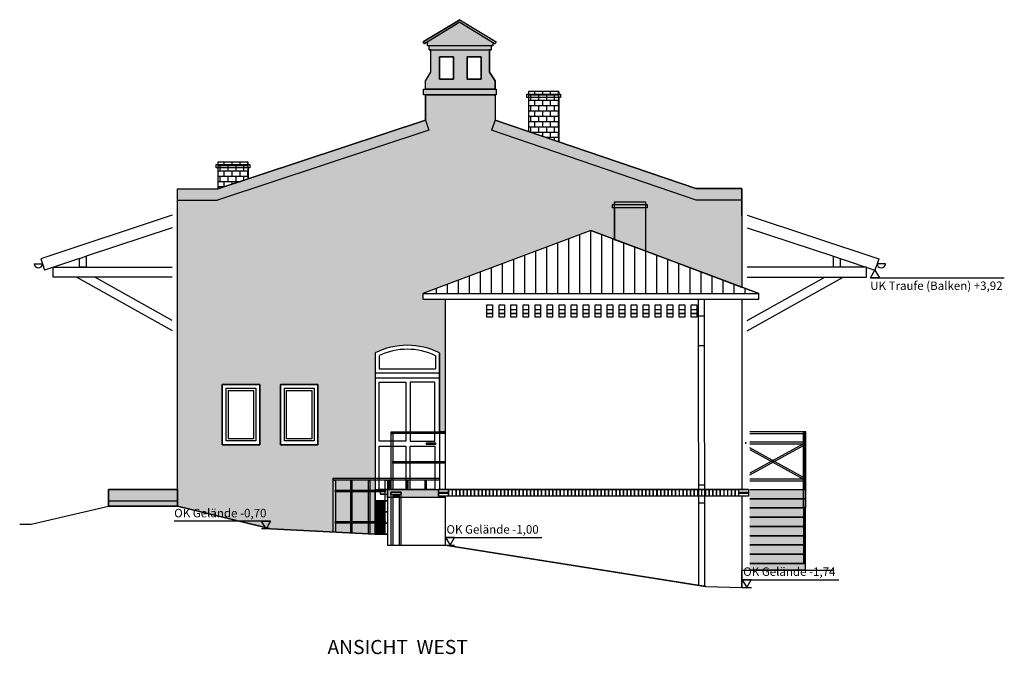
# Model space of a CAD drawing. Extents: x 221 to 1461, y 140 to 703.
# Drawn here: x 1136 to 1154, y 153 to 164 of the extents above; entities that cross this region are included whole.
import ezdxf

# ---------------------------------------------------------------- set-up
doc = ezdxf.new("R2010")
doc.units = 0
doc.linetypes.add('DASHED', pattern=[19.05, 12.7, -6.35])
for name, color, linetype, true_color in [('601_ANSICHTSLINIE', 7, 'Continuous', 0xffffff), ('951_HÖHEN_GELÄNDE', 7, 'Continuous', 0xffffff), ('952_BEMAßUNG_HÖHEN', 7, 'Continuous', 0xffffff), ('960_SCHNITTLINIEN', 5, 'DASHED', 0x0000ff), ('ENTWÄSSERUNG', 7, 'Continuous', 0xffffff)]:
    doc.layers.add(name, color=color, linetype=linetype, true_color=true_color)
doc.styles.add('textstyle113', font='txt')
doc.styles.add('textstyle280', font='txt')
doc.styles.add('textstyle281', font='txt')
doc.styles.add('textstyle282', font='txt')
doc.styles.add('textstyle283', font='txt')

# ---------------------------------------------------------------- blocks, each defined once
blk = doc.blocks.new('GRUPPE-488-1')
at = {"layer": '601_ANSICHTSLINIE', "color": 7, "linetype": 'Continuous', "true_color": 0xffffff, "flags": 128}
blk.add_lwpolyline([(122.889, -42.88), (123.493, -42.88), (123.493, -42.94), (122.889, -42.94)], close=True, dxfattribs=at)
blk = doc.blocks.new('GRUPPE-489-1')
at = {"layer": '601_ANSICHTSLINIE', "color": 7, "linetype": 'Continuous', "true_color": 0xffffff, "flags": 128}
blk.add_lwpolyline([(117.34, -44.14), (117.944, -44.14), (117.944, -44.2), (117.34, -44.2)], close=True, dxfattribs=at)
blk = doc.blocks.new('GRUPPE-490-1')
at = {"layer": '601_ANSICHTSLINIE', "color": 33, "linetype": 'Continuous', "true_color": 0xcc9966, "flags": 128}
for points in [[(122.178, -46.646), (122.278, -46.646), (122.278, -46.869), (122.178, -46.869)], [(122.178, -46.729), (122.278, -46.729), (122.278, -46.799), (122.178, -46.799)], [(122.178, -46.799), (122.278, -46.799), (122.278, -46.869), (122.178, -46.869)]]:
    blk.add_lwpolyline(points, close=True, dxfattribs=at)
blk = doc.blocks.new('GRUPPE-491-1')
at = {"layer": '601_ANSICHTSLINIE', "color": 33, "linetype": 'Continuous', "true_color": 0xcc9966, "flags": 128}
for points in [[(122.393, -46.646), (122.493, -46.646), (122.493, -46.869), (122.393, -46.869)], [(122.393, -46.729), (122.493, -46.729), (122.493, -46.799), (122.393, -46.799)], [(122.393, -46.799), (122.493, -46.799), (122.493, -46.869), (122.393, -46.869)]]:
    blk.add_lwpolyline(points, close=True, dxfattribs=at)
blk = doc.blocks.new('GRUPPE-492-1')
at = {"layer": '601_ANSICHTSLINIE', "color": 33, "linetype": 'Continuous', "true_color": 0xcc9966, "flags": 128}
for points in [[(122.607, -46.646), (122.707, -46.646), (122.707, -46.869), (122.607, -46.869)], [(122.607, -46.729), (122.707, -46.729), (122.707, -46.799), (122.607, -46.799)], [(122.607, -46.799), (122.707, -46.799), (122.707, -46.869), (122.607, -46.869)]]:
    blk.add_lwpolyline(points, close=True, dxfattribs=at)
blk = doc.blocks.new('GRUPPE-493-1')
at = {"layer": '601_ANSICHTSLINIE', "color": 33, "linetype": 'Continuous', "true_color": 0xcc9966, "flags": 128}
for points in [[(122.822, -46.646), (122.922, -46.646), (122.922, -46.869), (122.822, -46.869)], [(122.822, -46.729), (122.922, -46.729), (122.922, -46.799), (122.822, -46.799)], [(122.822, -46.799), (122.922, -46.799), (122.922, -46.869), (122.822, -46.869)]]:
    blk.add_lwpolyline(points, close=True, dxfattribs=at)
blk = doc.blocks.new('GRUPPE-494-1')
at = {"layer": '601_ANSICHTSLINIE', "color": 33, "linetype": 'Continuous', "true_color": 0xcc9966, "flags": 128}
for points in [[(123.037, -46.646), (123.137, -46.646), (123.137, -46.869), (123.037, -46.869)], [(123.037, -46.729), (123.137, -46.729), (123.137, -46.799), (123.037, -46.799)], [(123.037, -46.799), (123.137, -46.799), (123.137, -46.869), (123.037, -46.869)]]:
    blk.add_lwpolyline(points, close=True, dxfattribs=at)
blk = doc.blocks.new('GRUPPE-495-1')
at = {"layer": '601_ANSICHTSLINIE', "color": 33, "linetype": 'Continuous', "true_color": 0xcc9966, "flags": 128}
for points in [[(123.251, -46.646), (123.351, -46.646), (123.351, -46.869), (123.251, -46.869)], [(123.251, -46.729), (123.351, -46.729), (123.351, -46.799), (123.251, -46.799)], [(123.251, -46.799), (123.351, -46.799), (123.351, -46.869), (123.251, -46.869)]]:
    blk.add_lwpolyline(points, close=True, dxfattribs=at)
blk = doc.blocks.new('GRUPPE-496-1')
at = {"layer": '601_ANSICHTSLINIE', "color": 33, "linetype": 'Continuous', "true_color": 0xcc9966, "flags": 128}
for points in [[(123.466, -46.646), (123.566, -46.646), (123.566, -46.869), (123.466, -46.869)], [(123.466, -46.729), (123.566, -46.729), (123.566, -46.799), (123.466, -46.799)], [(123.466, -46.799), (123.566, -46.799), (123.566, -46.869), (123.466, -46.869)]]:
    blk.add_lwpolyline(points, close=True, dxfattribs=at)
blk = doc.blocks.new('GRUPPE-497-1')
at = {"layer": '601_ANSICHTSLINIE', "color": 33, "linetype": 'Continuous', "true_color": 0xcc9966, "flags": 128}
for points in [[(123.681, -46.646), (123.781, -46.646), (123.781, -46.869), (123.681, -46.869)], [(123.681, -46.729), (123.781, -46.729), (123.781, -46.799), (123.681, -46.799)], [(123.681, -46.799), (123.781, -46.799), (123.781, -46.869), (123.681, -46.869)]]:
    blk.add_lwpolyline(points, close=True, dxfattribs=at)
blk = doc.blocks.new('GRUPPE-498-1')
at = {"layer": '601_ANSICHTSLINIE', "color": 33, "linetype": 'Continuous', "true_color": 0xcc9966, "flags": 128}
for points in [[(123.895, -46.646), (123.995, -46.646), (123.995, -46.869), (123.895, -46.869)], [(123.895, -46.729), (123.995, -46.729), (123.995, -46.799), (123.895, -46.799)], [(123.895, -46.799), (123.995, -46.799), (123.995, -46.869), (123.895, -46.869)]]:
    blk.add_lwpolyline(points, close=True, dxfattribs=at)
blk = doc.blocks.new('GRUPPE-499-1')
at = {"layer": '601_ANSICHTSLINIE', "color": 33, "linetype": 'Continuous', "true_color": 0xcc9966, "flags": 128}
for points in [[(124.11, -46.646), (124.21, -46.646), (124.21, -46.869), (124.11, -46.869)], [(124.11, -46.729), (124.21, -46.729), (124.21, -46.799), (124.11, -46.799)], [(124.11, -46.799), (124.21, -46.799), (124.21, -46.869), (124.11, -46.869)]]:
    blk.add_lwpolyline(points, close=True, dxfattribs=at)
blk = doc.blocks.new('GRUPPE-500-1')
at = {"layer": '601_ANSICHTSLINIE', "color": 33, "linetype": 'Continuous', "true_color": 0xcc9966, "flags": 128}
for points in [[(124.324, -46.646), (124.424, -46.646), (124.424, -46.869), (124.324, -46.869)], [(124.324, -46.729), (124.424, -46.729), (124.424, -46.799), (124.324, -46.799)], [(124.324, -46.799), (124.424, -46.799), (124.424, -46.869), (124.324, -46.869)]]:
    blk.add_lwpolyline(points, close=True, dxfattribs=at)
blk = doc.blocks.new('GRUPPE-501-1')
at = {"layer": '601_ANSICHTSLINIE', "color": 33, "linetype": 'Continuous', "true_color": 0xcc9966, "flags": 128}
for points in [[(124.539, -46.646), (124.639, -46.646), (124.639, -46.869), (124.539, -46.869)], [(124.539, -46.729), (124.639, -46.729), (124.639, -46.799), (124.539, -46.799)], [(124.539, -46.799), (124.639, -46.799), (124.639, -46.869), (124.539, -46.869)]]:
    blk.add_lwpolyline(points, close=True, dxfattribs=at)
blk = doc.blocks.new('GRUPPE-502-1')
at = {"layer": '601_ANSICHTSLINIE', "color": 33, "linetype": 'Continuous', "true_color": 0xcc9966, "flags": 128}
for points in [[(124.754, -46.646), (124.854, -46.646), (124.854, -46.869), (124.754, -46.869)], [(124.754, -46.729), (124.854, -46.729), (124.854, -46.799), (124.754, -46.799)], [(124.754, -46.799), (124.854, -46.799), (124.854, -46.869), (124.754, -46.869)]]:
    blk.add_lwpolyline(points, close=True, dxfattribs=at)
blk = doc.blocks.new('GRUPPE-503-1')
at = {"layer": '601_ANSICHTSLINIE', "color": 33, "linetype": 'Continuous', "true_color": 0xcc9966, "flags": 128}
for points in [[(124.968, -46.646), (125.068, -46.646), (125.068, -46.869), (124.968, -46.869)], [(124.968, -46.729), (125.068, -46.729), (125.068, -46.799), (124.968, -46.799)], [(124.968, -46.799), (125.068, -46.799), (125.068, -46.869), (124.968, -46.869)]]:
    blk.add_lwpolyline(points, close=True, dxfattribs=at)
blk = doc.blocks.new('GRUPPE-504-1')
at = {"layer": '601_ANSICHTSLINIE', "color": 33, "linetype": 'Continuous', "true_color": 0xcc9966, "flags": 128}
for points in [[(125.183, -46.646), (125.283, -46.646), (125.283, -46.869), (125.183, -46.869)], [(125.183, -46.729), (125.283, -46.729), (125.283, -46.799), (125.183, -46.799)], [(125.183, -46.799), (125.283, -46.799), (125.283, -46.869), (125.183, -46.869)]]:
    blk.add_lwpolyline(points, close=True, dxfattribs=at)
blk = doc.blocks.new('GRUPPE-505-1')
at = {"layer": '601_ANSICHTSLINIE', "color": 33, "linetype": 'Continuous', "true_color": 0xcc9966, "flags": 128}
for points in [[(125.398, -46.646), (125.498, -46.646), (125.498, -46.869), (125.398, -46.869)], [(125.398, -46.729), (125.498, -46.729), (125.498, -46.799), (125.398, -46.799)], [(125.398, -46.799), (125.498, -46.799), (125.498, -46.869), (125.398, -46.869)]]:
    blk.add_lwpolyline(points, close=True, dxfattribs=at)
blk = doc.blocks.new('GRUPPE-506-1')
at = {"layer": '601_ANSICHTSLINIE', "color": 33, "linetype": 'Continuous', "true_color": 0xcc9966, "flags": 128}
for points in [[(125.612, -46.646), (125.712, -46.646), (125.712, -46.869), (125.612, -46.869)], [(125.612, -46.729), (125.712, -46.729), (125.712, -46.799), (125.612, -46.799)], [(125.612, -46.799), (125.712, -46.799), (125.712, -46.869), (125.612, -46.869)]]:
    blk.add_lwpolyline(points, close=True, dxfattribs=at)
blk = doc.blocks.new('GRUPPE-507-1')
at = {"layer": '601_ANSICHTSLINIE', "color": 33, "linetype": 'Continuous', "true_color": 0xcc9966, "flags": 128}
for points in [[(125.827, -46.646), (125.927, -46.646), (125.927, -46.869), (125.827, -46.869)], [(125.827, -46.729), (125.927, -46.729), (125.927, -46.799), (125.827, -46.799)], [(125.827, -46.799), (125.927, -46.799), (125.927, -46.869), (125.827, -46.869)]]:
    blk.add_lwpolyline(points, close=True, dxfattribs=at)
blk = doc.blocks.new('GRUPPE-750-1')
at = {"layer": '601_ANSICHTSLINIE', "linetype": 'Continuous', "true_color": 0x7f0000}
h = blk.add_hatch(dxfattribs=at)
h.set_pattern_fill('LÄUFER 30_20 SRF-4', color=16, style=0, pattern_type=0)
h.set_pattern_definition([(0, (124.672, -45.059), (1e-15, -20), [])])
h.paths.add_polyline_path([(124.453, -44.809), (125.012, -44.809), (125.012, -45.689), (124.453, -45.486)], flags=0)
at = {"layer": '601_ANSICHTSLINIE', "linetype": 'Continuous', "true_color": 0xffffff}
h = blk.add_hatch(dxfattribs=at)
h.set_pattern_fill('LÄUFER 30_20 SRF-5', style=0, pattern_type=0)
h.set_pattern_definition([(270, (124.672, -45.059), (15, 20), [20, -20])])
h.paths.add_polyline_path([(124.453, -44.809), (125.012, -44.809), (125.012, -45.689), (124.453, -45.486)], flags=0)
at = {"layer": '601_ANSICHTSLINIE'}
blk.add_line((124.453, -44.809), (125.012, -44.809), dxfattribs=at)
at = {"layer": '601_ANSICHTSLINIE', "color": 7, "linetype": 'Continuous', "true_color": 0xffffff}
for p, q in [((124.453, -44.809), (124.453, -44.852)), ((125.012, -44.809), (125.012, -44.852)), ((124.453, -44.912), (124.453, -45.486)), ((125.012, -44.912), (125.012, -45.689))]:
    blk.add_line(p, q, dxfattribs=at)
at = {"layer": '601_ANSICHTSLINIE', "color": 7, "linetype": 'Continuous', "true_color": 0xffffff, "flags": 128}
for points in [[(124.453, -44.809), (125.012, -44.809), (125.012, -45.689), (124.453, -45.486)], [(124.453, -44.809), (125.012, -44.809), (125.012, -45.689), (124.453, -45.486)], [(124.419, -44.852), (125.038, -44.852), (125.038, -44.912), (124.419, -44.912)]]:
    blk.add_lwpolyline(points, close=True, dxfattribs=at)

msp = doc.modelspace()

# ---------------------------------------------------------------- hatches: boundary and pattern name
at = {"layer": '601_ANSICHTSLINIE', "linetype": 'Continuous', "true_color": 0xffffff}
h = msp.add_hatch(color=7, dxfattribs=at)
h.paths.add_polyline_path([(1144.806, 163.628), (1144.764, 163.653), (1144.764, 163.588), (1144.734, 163.588), (1144.734, 163.518), (1144.704, 163.518), (1144.704, 163.118), (1144.804, 162.968), (1144.804, 162.818), (1143.559, 162.818), (1143.559, 162.968), (1143.659, 163.118), (1143.659, 163.518), (1143.629, 163.518), (1143.629, 163.588), (1143.599, 163.588), (1143.599, 163.663), (1143.542, 163.628), (1143.521, 163.662), (1144.174, 164.058), (1144.826, 163.662)], flags=0)
h.paths.add_polyline_path([(1144.304, 162.993), (1144.554, 162.993), (1144.554, 163.393), (1144.304, 163.393)], flags=0)
h.paths.add_polyline_path([(1143.809, 162.993), (1144.059, 162.993), (1144.059, 163.393), (1143.809, 163.393)], flags=0)
h = msp.add_hatch(color=7, dxfattribs=at)
edge = h.paths.add_edge_path(flags=0)
edge.add_line((1142.663, 154.864), (1140.8, 154.96))
edge.add_line((1140.8, 154.96), (1139.134, 155.364))
edge.add_line((1139.134, 155.364), (1139.134, 161.035))
edge.add_line((1139.134, 161.035), (1139.853, 161.035))
edge.add_line((1139.853, 161.035), (1143.559, 162.264))
edge.add_line((1143.559, 162.264), (1143.559, 162.718))
edge.add_line((1143.559, 162.718), (1144.804, 162.718))
edge.add_line((1144.804, 162.718), (1144.804, 162.264))
edge.add_line((1144.804, 162.264), (1148.392, 161.04))
edge.add_line((1148.392, 161.04), (1149.213, 161.04))
edge.add_line((1149.213, 161.04), (1149.213, 159.275))
edge.add_line((1149.213, 159.275), (1146.514, 160.289))
edge.add_line((1146.514, 160.289), (1143.515, 159.163))
edge.add_line((1143.515, 159.163), (1143.515, 159.063))
edge.add_line((1143.515, 159.063), (1143.913, 159.063))
edge.add_line((1143.913, 159.063), (1143.913, 156.694))
edge.add_line((1143.913, 156.694), (1143.81, 156.694))
edge.add_line((1143.81, 156.694), (1143.81, 158.104))
edge.add_arc((1143.236, 156.964), 1.276, 63.3006, 116.6994)
edge.add_line((1142.663, 158.104), (1142.663, 154.864))
h.paths.add_polyline_path([(1140.971, 157.542), (1140.971, 156.462), (1141.641, 156.462), (1141.641, 157.542)], flags=0)
h.paths.add_polyline_path([(1139.931, 157.542), (1139.931, 156.462), (1140.601, 156.462), (1140.601, 157.542)], flags=0)
for points in [[(1143.524, 162.818), (1144.824, 162.818), (1144.824, 162.718), (1143.524, 162.718)], [(1137.901, 155.364), (1137.901, 155.664), (1139.134, 155.664), (1139.134, 155.364)], [(1142.944, 155.524), (1142.883, 155.524), (1142.883, 155.664), (1143.793, 155.664), (1143.793, 155.544), (1143.913, 155.544), (1143.913, 155.524), (1143.128, 155.524), (1143.128, 155.616), (1142.944, 155.616)], [(1149.353, 155.664), (1150.343, 155.664), (1150.343, 155.499), (1149.353, 155.499)], [(1142.663, 155.264), (1142.843, 155.264), (1142.843, 155.464), (1142.663, 155.464)], [(1143.088, 155.524), (1142.984, 155.524), (1142.984, 155.576), (1143.088, 155.576)], [(1149.353, 155.499), (1150.343, 155.499), (1150.343, 155.334), (1149.353, 155.334)], [(1149.353, 155.334), (1150.343, 155.334), (1150.343, 155.169), (1149.353, 155.169)], [(1142.663, 155.264), (1142.663, 155.095), (1142.843, 155.095), (1142.843, 155.264)], [(1149.353, 155.169), (1150.343, 155.169), (1150.343, 155.004), (1149.353, 155.004)], [(1142.663, 154.864), (1142.843, 154.864), (1142.843, 155.064), (1142.663, 155.064)], [(1149.353, 155.004), (1150.343, 155.004), (1150.343, 154.839), (1149.353, 154.839)], [(1149.353, 154.839), (1150.343, 154.839), (1150.343, 154.674), (1149.353, 154.674)], [(1149.353, 154.674), (1150.343, 154.674), (1150.343, 154.509), (1149.353, 154.509)], [(1149.353, 154.509), (1150.343, 154.509), (1150.343, 154.344), (1149.353, 154.344)], [(1149.353, 154.344), (1150.343, 154.344), (1150.343, 154.224), (1149.353, 154.224)]]:
    msp.add_hatch(color=7, dxfattribs=at).paths.add_polyline_path(points, flags=0)
at = {"layer": '601_ANSICHTSLINIE', "linetype": 'Continuous', "true_color": 0x7f0000}
h = msp.add_hatch(dxfattribs=at)
h.set_pattern_fill('LÄUFER 30_20 SRF-10', color=16, scale=0.004724, style=0, pattern_type=0)
h.set_pattern_definition([(180, (1145.57809, 162.52339), (0, -0.094488), [])])
h.paths.add_polyline_path([(1145.94, 162.773), (1145.402, 162.773), (1145.402, 162.06), (1145.94, 161.877)], flags=0)
at = {"layer": '601_ANSICHTSLINIE', "linetype": 'Continuous', "true_color": 0xffffff}
h = msp.add_hatch(dxfattribs=at)
h.set_pattern_fill('LÄUFER 30_20 SRF-11', scale=0.004724, style=0, pattern_type=0)
h.set_pattern_definition([(270, (1145.57809, 162.52339), (-0.070866, 0.094488), [0.094488, -0.094488])])
h.paths.add_polyline_path([(1145.94, 162.773), (1145.402, 162.773), (1145.402, 162.06), (1145.94, 161.877)], flags=0)
at = {"layer": '601_ANSICHTSLINIE', "linetype": 'Continuous', "true_color": 0x7f0000}
h = msp.add_hatch(dxfattribs=at)
h.set_pattern_fill('LÄUFER 30_20 SRF-10', color=16, scale=0.004724, style=0, pattern_type=0)
h.set_pattern_definition([(180, (1140.02965, 161.26404), (0, -0.094488), [])])
h.paths.add_polyline_path([(1140.392, 161.514), (1139.853, 161.514), (1139.853, 161.035), (1140.392, 161.213)], flags=0)
at = {"layer": '601_ANSICHTSLINIE', "linetype": 'Continuous', "true_color": 0xffffff}
h = msp.add_hatch(dxfattribs=at)
h.set_pattern_fill('LÄUFER 30_20 SRF-11', scale=0.004724, style=0, pattern_type=0)
h.set_pattern_definition([(270, (1140.02965, 161.264036), (-0.070866, 0.094488), [0.094488, -0.094488])])
h.paths.add_polyline_path([(1140.392, 161.514), (1139.853, 161.514), (1139.853, 161.035), (1140.392, 161.213)], flags=0)
h = msp.add_hatch(dxfattribs=at)
h.set_pattern_fill('DÄMMSTOFF V  SRF', scale=0.03937, style=0, pattern_type=0)
h.set_pattern_definition([(90, (1146.51392, 159.72598), (0.19685, 0), [])])
h.paths.add_polyline_path([(1149.513, 159.163), (1146.514, 160.289), (1143.515, 159.163)], flags=0)

# ---------------------------------------------------------------- linework, layer by layer
at = {"layer": '601_ANSICHTSLINIE', "color": 7, "linetype": 'Continuous', "true_color": 0xffffff}
for p, q in [((1144.174, 164.058), (1143.521, 163.662)), ((1144.174, 164.011), (1143.542, 163.628)), ((1144.174, 164.058), (1144.826, 163.662)), ((1144.174, 164.011), (1144.806, 163.628)), ((1143.521, 163.662), (1143.542, 163.628)), ((1143.599, 163.588), (1143.599, 163.663)), ((1144.764, 163.588), (1143.599, 163.588)), ((1143.629, 163.518), (1143.629, 163.588)), ((1144.734, 163.588), (1144.734, 163.518)), ((1144.764, 163.653), (1144.764, 163.588)), ((1144.826, 163.662), (1144.806, 163.628)), ((1143.629, 163.518), (1144.734, 163.518)), ((1143.659, 163.118), (1143.659, 163.518)), ((1144.704, 163.118), (1144.704, 163.518)), ((1143.559, 162.968), (1143.659, 163.118)), ((1144.804, 162.968), (1144.704, 163.118)), ((1143.559, 162.818), (1143.559, 162.968)), ((1144.804, 162.818), (1144.804, 162.968)), ((1143.559, 162.718), (1143.559, 162.264)), ((1144.804, 162.718), (1144.804, 162.264)), ((1145.402, 162.773), (1145.402, 162.73)), ((1145.94, 162.773), (1145.94, 162.73)), ((1145.402, 162.67), (1145.402, 162.06)), ((1145.94, 162.67), (1145.94, 161.877)), ((1143.559, 162.264), (1139.87, 161.04)), ((1143.559, 162.264), (1143.618, 162.086)), ((1144.804, 162.264), (1144.742, 162.082)), ((1148.392, 161.04), (1144.804, 162.264)), ((1143.618, 162.086), (1139.845, 160.835)), ((1148.398, 160.835), (1144.742, 162.082)), ((1139.853, 161.514), (1139.853, 161.47)), ((1140.392, 161.47), (1140.392, 161.514)), ((1139.853, 161.41), (1139.853, 161.035)), ((1140.392, 161.41), (1140.392, 161.213)), ((1139.134, 155.364), (1139.134, 161.035)), ((1139.134, 161.035), (1139.853, 161.035)), ((1149.213, 161.04), (1148.392, 161.04)), ((1149.213, 160.556), (1149.213, 161.04)), ((1149.213, 161.04), (1149.213, 159.275)), ((1139.134, 160.835), (1139.845, 160.835)), ((1149.213, 160.835), (1148.398, 160.835)), ((1139.039, 160.567), (1136.691, 159.788)), ((1149.308, 160.567), (1151.657, 159.788)), ((1139.039, 160.341), (1137.5, 159.83)), ((1146.514, 160.289), (1143.515, 159.163)), ((1146.514, 160.289), (1149.513, 159.163)), ((1149.213, 160.33), (1149.213, 159.275)), ((1149.308, 160.341), (1150.847, 159.83)), ((1136.571, 159.698), (1136.721, 159.698)), ((1136.691, 159.788), (1136.721, 159.698)), ((1136.721, 159.698), (1136.758, 159.584)), ((1137.38, 159.79), (1136.758, 159.584)), ((1150.967, 159.79), (1151.589, 159.584)), ((1151.627, 159.698), (1151.589, 159.584)), ((1151.657, 159.788), (1151.627, 159.698)), ((1151.777, 159.698), (1151.627, 159.698)), ((1139.043, 158.5), (1137.327, 159.455)), ((1139.039, 158.686), (1137.657, 159.455)), ((1149.304, 158.5), (1151.02, 159.455)), ((1149.308, 158.686), (1150.691, 159.455)), ((1151.509, 159.446), (1153.899, 159.446)), ((1143.515, 159.163), (1143.515, 159.063)), ((1143.515, 159.163), (1149.513, 159.163)), ((1149.513, 159.063), (1149.513, 159.163)), ((1143.515, 159.063), (1149.513, 159.063)), ((1143.913, 159.063), (1143.913, 155.664)), ((1149.213, 159.063), (1149.213, 155.664)), ((1149.213, 159.063), (1149.213, 155.664)), ((1148.437, 158.766), (1148.536, 158.766)), ((1142.663, 158.104), (1142.663, 154.864)), ((1143.81, 158.104), (1143.81, 155.664)), ((1148.437, 158.236), (1148.536, 158.236)), ((1142.733, 158.055), (1142.733, 157.821)), ((1143.74, 158.055), (1143.74, 157.821)), ((1142.663, 157.751), (1143.81, 157.751)), ((1142.733, 157.821), (1143.74, 157.821)), ((1142.663, 157.655), (1142.663, 155.491)), ((1143.81, 157.655), (1142.663, 157.655)), ((1142.663, 155.664), (1143.793, 155.664)), ((1143.793, 155.664), (1143.793, 155.544)), ((1148.44, 155.747), (1148.54, 155.747)), ((1149.333, 155.664), (1149.333, 155.544)), ((1137.901, 155.464), (1139.134, 155.464)), ((1142.756, 155.579), (1142.883, 155.579)), ((1143.913, 155.544), (1143.913, 154.669)), ((1149.213, 155.544), (1149.213, 154.989)), ((1149.213, 155.544), (1149.213, 153.914)), ((1136.519, 155.044), (1137.901, 155.364)), ((1137.901, 155.364), (1139.134, 155.364)), ((1139.134, 155.364), (1140.8, 154.96)), ((1148.44, 155.424), (1148.54, 155.424)), ((1136.313, 155.044), (1136.519, 155.044)), ((1140.8, 154.96), (1142.663, 154.864)), ((1142.663, 154.864), (1142.883, 154.864)), ((1142.883, 154.864), (1142.883, 154.669)), ((1142.883, 154.669), (1143.913, 154.669)), ((1143.913, 154.669), (1148.563, 153.933)), ((1149.213, 153.914), (1149.213, 154.224)), ((1149.213, 154.224), (1150.851, 154.224)), ((1148.563, 153.933), (1149.213, 153.914)), ((1148.571, 153.931), (1149.213, 153.914))]:
    msp.add_line(p, q, dxfattribs=at)
at = {"layer": '601_ANSICHTSLINIE'}
for p, q in [((1145.94, 162.773), (1145.402, 162.773)), ((1140.392, 161.514), (1139.853, 161.514)), ((1149.333, 155.664), (1143.793, 155.664)), ((1149.333, 155.544), (1143.793, 155.544))]:
    msp.add_line(p, q, dxfattribs=at)
at = {"layer": '601_ANSICHTSLINIE', "color": 7, "linetype": 'Continuous', "true_color": 0xffffff, "flags": 128}
for points in [[(1144.806, 163.628), (1144.764, 163.653), (1144.764, 163.588), (1144.734, 163.588), (1144.734, 163.518), (1144.704, 163.518), (1144.704, 163.118), (1144.804, 162.968), (1144.804, 162.818), (1143.559, 162.818), (1143.559, 162.968), (1143.659, 163.118), (1143.659, 163.518), (1143.629, 163.518), (1143.629, 163.588), (1143.599, 163.588), (1143.599, 163.663), (1143.542, 163.628), (1143.521, 163.662), (1144.174, 164.058), (1144.826, 163.662)], [(1143.809, 162.993), (1143.809, 163.393), (1144.059, 163.393), (1144.059, 162.993)], [(1143.809, 162.993), (1144.059, 162.993), (1144.059, 163.393), (1143.809, 163.393)], [(1144.304, 162.993), (1144.304, 163.393), (1144.554, 163.393), (1144.554, 162.993)], [(1144.304, 162.993), (1144.554, 162.993), (1144.554, 163.393), (1144.304, 163.393)], [(1143.524, 162.818), (1144.824, 162.818), (1144.824, 162.718), (1143.524, 162.718)], [(1143.524, 162.818), (1144.824, 162.818), (1144.824, 162.718), (1143.524, 162.718)], [(1145.94, 162.773), (1145.402, 162.773), (1145.402, 162.06), (1145.94, 161.877)], [(1145.94, 162.773), (1145.402, 162.773), (1145.402, 162.06), (1145.94, 161.877)], [(1140.392, 161.514), (1139.853, 161.514), (1139.853, 161.035), (1140.392, 161.213)], [(1140.392, 161.514), (1139.853, 161.514), (1139.853, 161.035), (1140.392, 161.213)], [(1149.513, 159.163), (1146.514, 160.289), (1143.515, 159.163)], [(1137.38, 159.79), (1137.5, 159.83), (1137.5, 159.635), (1137.38, 159.635)], [(1150.847, 159.83), (1150.967, 159.79), (1150.967, 159.635), (1150.847, 159.635)], [(1142.733, 156.526), (1142.733, 157.582), (1143.208, 157.582), (1143.208, 156.526)], [(1143.728, 156.526), (1143.728, 157.582), (1143.288, 157.582), (1143.288, 156.526)], [(1139.931, 157.542), (1140.601, 157.542), (1140.601, 156.462), (1139.931, 156.462)], [(1139.931, 157.542), (1139.931, 156.462), (1140.601, 156.462), (1140.601, 157.542)], [(1140.001, 157.472), (1140.531, 157.472), (1140.531, 156.532), (1140.001, 156.532)], [(1140.001, 157.472), (1140.531, 157.472), (1140.531, 156.532), (1140.001, 156.532)], [(1140.041, 157.432), (1140.491, 157.432), (1140.491, 156.572), (1140.041, 156.572)], [(1140.971, 157.542), (1141.641, 157.542), (1141.641, 156.462), (1140.971, 156.462)], [(1140.971, 157.542), (1140.971, 156.462), (1141.641, 156.462), (1141.641, 157.542)], [(1141.041, 157.472), (1141.571, 157.472), (1141.571, 156.532), (1141.041, 156.532)], [(1141.041, 157.472), (1141.571, 157.472), (1141.571, 156.532), (1141.041, 156.532)], [(1141.081, 157.432), (1141.531, 157.432), (1141.531, 156.572), (1141.081, 156.572)], [(1143.913, 156.694), (1143.913, 156.664), (1142.949, 156.664), (1142.949, 156.694)], [(1142.949, 156.664), (1142.979, 156.664), (1142.979, 155.664), (1142.949, 155.664)], [(1150.354, 156.693), (1150.304, 156.693), (1150.304, 155.334), (1150.354, 155.334)], [(1150.343, 156.663), (1150.313, 156.663), (1150.313, 155.664), (1150.343, 155.664)], [(1142.733, 155.664), (1142.733, 156.438), (1143.208, 156.438), (1143.208, 155.664)], [(1143.288, 155.664), (1143.288, 156.438), (1143.728, 156.438), (1143.728, 155.664)], [(1143.577, 156.496), (1143.74, 156.496), (1143.74, 156.466), (1143.577, 156.466)], [(1143.913, 156.164), (1143.913, 156.134), (1142.979, 156.134), (1142.979, 156.164)], [(1143.81, 155.865), (1143.81, 155.83), (1141.913, 155.83), (1141.913, 155.865)], [(1141.913, 155.83), (1141.953, 155.83), (1141.953, 154.901), (1141.913, 154.903)], [(1142.228, 155.83), (1142.248, 155.83), (1142.248, 154.885), (1142.228, 154.887)], [(1142.546, 155.83), (1142.566, 155.83), (1142.566, 154.869), (1142.546, 154.87)], [(1142.843, 155.83), (1142.883, 155.83), (1142.883, 154.864), (1142.843, 154.864)], [(1142.901, 155.83), (1142.921, 155.83), (1142.921, 155.664), (1142.901, 155.664)], [(1143.228, 155.83), (1143.248, 155.83), (1143.248, 155.664), (1143.228, 155.664)], [(1143.555, 155.83), (1143.575, 155.83), (1143.575, 155.664), (1143.555, 155.664)], [(1137.901, 155.364), (1137.901, 155.664), (1139.134, 155.664), (1139.134, 155.364)], [(1142.843, 155.65), (1142.843, 155.62), (1141.953, 155.62), (1141.953, 155.65)], [(1142.663, 155.664), (1142.883, 155.664), (1142.883, 155.464), (1142.663, 155.464)], [(1143.913, 155.544), (1143.913, 155.524), (1142.883, 155.524), (1142.883, 155.664), (1143.793, 155.664), (1143.793, 155.544)], [(1142.944, 155.524), (1142.883, 155.524), (1142.883, 155.664), (1143.793, 155.664), (1143.793, 155.544), (1143.913, 155.544), (1143.913, 155.524), (1143.128, 155.524), (1143.128, 155.616), (1142.944, 155.616)], [(1142.756, 155.579), (1142.756, 155.62), (1142.663, 155.62), (1142.663, 155.464), (1142.843, 155.464), (1142.843, 155.579)], [(1142.663, 155.464), (1142.883, 155.464), (1142.883, 155.264), (1142.663, 155.264)], [(1142.663, 155.264), (1142.843, 155.264), (1142.843, 155.464), (1142.663, 155.464)], [(1142.944, 155.616), (1143.128, 155.616), (1143.128, 155.576), (1142.944, 155.576)], [(1142.984, 155.576), (1142.944, 155.576), (1142.944, 154.669), (1142.984, 154.669)], [(1143.088, 155.524), (1142.984, 155.524), (1142.984, 155.576), (1143.088, 155.576)], [(1143.128, 155.576), (1143.088, 155.576), (1143.088, 154.669), (1143.128, 154.669)], [(1150.343, 155.343), (1150.313, 155.343), (1150.313, 154.344), (1150.343, 154.344)], [(1142.663, 155.264), (1142.883, 155.264), (1142.883, 155.064), (1142.663, 155.064)], [(1142.663, 155.264), (1142.663, 155.095), (1142.843, 155.095), (1142.843, 155.264)], [(1142.843, 155.095), (1142.843, 155.065), (1141.953, 155.065), (1141.953, 155.095)], [(1142.663, 155.064), (1142.883, 155.064), (1142.883, 154.864), (1142.663, 154.864)], [(1142.663, 154.864), (1142.843, 154.864), (1142.843, 155.064), (1142.663, 155.064)]]:
    msp.add_lwpolyline(points, close=True, dxfattribs=at)
msp.add_lwpolyline([(1142.663, 154.864), (1140.8, 154.96), (1139.134, 155.364), (1139.134, 161.035), (1139.853, 161.035), (1143.559, 162.264), (1143.559, 162.718), (1144.804, 162.718), (1144.804, 162.264), (1148.392, 161.04), (1149.213, 161.04), (1149.213, 159.275), (1146.514, 160.289), (1143.515, 159.163), (1143.515, 159.063), (1143.913, 159.063), (1143.913, 156.694), (1143.81, 156.694), (1143.81, 158.104, 0.237306), (1142.663, 158.104)], format="xyb", close=True, dxfattribs=at)
for points in [[(1139.039, 159.455), (1139.039, 159.455), (1136.91, 159.455), (1136.91, 159.635), (1139.039, 159.635), (1139.039, 159.635)], [(1149.308, 159.455), (1149.308, 159.455), (1151.438, 159.455), (1151.438, 159.635), (1149.308, 159.635), (1149.308, 159.635)], [(1149.353, 156.663), (1150.343, 156.663), (1150.343, 156.693), (1149.353, 156.693)], [(1149.274, 156.511), (1149.274, 156.511), (1149.274, 156.481)], [(1149.353, 156.481), (1150.313, 156.481), (1150.313, 156.511), (1149.353, 156.511)], [(1149.353, 155.925), (1150.313, 156.451), (1150.313, 156.481), (1149.353, 155.955)], [(1149.353, 156.38), (1150.313, 155.849), (1150.313, 155.879), (1149.353, 156.41)], [(1149.353, 155.819), (1150.313, 155.819), (1150.313, 155.849), (1149.353, 155.849)], [(1149.353, 155.664), (1150.343, 155.664), (1150.343, 155.499), (1149.353, 155.499)], [(1149.353, 155.499), (1150.343, 155.499), (1150.343, 155.334), (1149.353, 155.334)], [(1149.353, 155.334), (1150.343, 155.334), (1150.343, 155.169), (1149.353, 155.169)], [(1149.353, 155.169), (1150.343, 155.169), (1150.343, 155.004), (1149.353, 155.004)], [(1149.353, 155.004), (1150.343, 155.004), (1150.343, 154.839), (1149.353, 154.839)], [(1149.353, 154.839), (1150.343, 154.839), (1150.343, 154.674), (1149.353, 154.674)], [(1149.353, 154.674), (1150.343, 154.674), (1150.343, 154.509), (1149.353, 154.509)], [(1149.353, 154.509), (1150.343, 154.509), (1150.343, 154.344), (1149.353, 154.344)], [(1149.353, 154.344), (1150.343, 154.344), (1150.343, 154.224), (1149.353, 154.224)]]:
    msp.add_lwpolyline(points, dxfattribs=at)
at = {"layer": '601_ANSICHTSLINIE', "color": 251, "linetype": 'Continuous', "true_color": 0x5b5b5b, "flags": 128}
msp.add_lwpolyline([(1148.437, 159.063), (1148.537, 159.063), (1148.544, 153.936), (1148.444, 153.952)], close=True, dxfattribs=at)
at = {"layer": '601_ANSICHTSLINIE', "color": 38, "linetype": 'Continuous', "true_color": 0x4c2600, "flags": 128}
for points in [[(1143.793, 155.664), (1143.968, 155.664), (1143.968, 155.609), (1143.793, 155.609)], [(1143.98, 155.664), (1144.035, 155.664), (1144.035, 155.544), (1143.98, 155.544)], [(1144.046, 155.664), (1144.101, 155.664), (1144.101, 155.544), (1144.046, 155.544)], [(1144.113, 155.664), (1144.168, 155.664), (1144.168, 155.544), (1144.113, 155.544)], [(1144.179, 155.664), (1144.234, 155.664), (1144.234, 155.544), (1144.179, 155.544)], [(1144.246, 155.664), (1144.301, 155.664), (1144.301, 155.544), (1144.246, 155.544)], [(1144.312, 155.664), (1144.367, 155.664), (1144.367, 155.544), (1144.312, 155.544)], [(1144.378, 155.664), (1144.433, 155.664), (1144.433, 155.544), (1144.378, 155.544)], [(1144.445, 155.664), (1144.5, 155.664), (1144.5, 155.544), (1144.445, 155.544)], [(1144.511, 155.664), (1144.566, 155.664), (1144.566, 155.544), (1144.511, 155.544)], [(1144.578, 155.664), (1144.633, 155.664), (1144.633, 155.544), (1144.578, 155.544)], [(1144.644, 155.664), (1144.699, 155.664), (1144.699, 155.544), (1144.644, 155.544)], [(1144.711, 155.664), (1144.766, 155.664), (1144.766, 155.544), (1144.711, 155.544)], [(1144.777, 155.664), (1144.832, 155.664), (1144.832, 155.544), (1144.777, 155.544)], [(1144.844, 155.664), (1144.899, 155.664), (1144.899, 155.544), (1144.844, 155.544)], [(1144.91, 155.664), (1144.965, 155.664), (1144.965, 155.544), (1144.91, 155.544)], [(1144.977, 155.664), (1145.032, 155.664), (1145.032, 155.544), (1144.977, 155.544)], [(1145.043, 155.664), (1145.098, 155.664), (1145.098, 155.544), (1145.043, 155.544)], [(1145.11, 155.664), (1145.165, 155.664), (1145.165, 155.544), (1145.11, 155.544)], [(1145.176, 155.664), (1145.231, 155.664), (1145.231, 155.544), (1145.176, 155.544)], [(1145.242, 155.664), (1145.297, 155.664), (1145.297, 155.544), (1145.242, 155.544)], [(1145.309, 155.664), (1145.364, 155.664), (1145.364, 155.544), (1145.309, 155.544)], [(1145.375, 155.664), (1145.43, 155.664), (1145.43, 155.544), (1145.375, 155.544)], [(1145.442, 155.664), (1145.497, 155.664), (1145.497, 155.544), (1145.442, 155.544)], [(1145.508, 155.664), (1145.563, 155.664), (1145.563, 155.544), (1145.508, 155.544)], [(1145.575, 155.664), (1145.63, 155.664), (1145.63, 155.544), (1145.575, 155.544)], [(1145.641, 155.664), (1145.696, 155.664), (1145.696, 155.544), (1145.641, 155.544)], [(1145.708, 155.664), (1145.763, 155.664), (1145.763, 155.544), (1145.708, 155.544)], [(1145.774, 155.664), (1145.829, 155.664), (1145.829, 155.544), (1145.774, 155.544)], [(1145.841, 155.664), (1145.896, 155.664), (1145.896, 155.544), (1145.841, 155.544)], [(1145.907, 155.664), (1145.962, 155.664), (1145.962, 155.544), (1145.907, 155.544)], [(1145.974, 155.664), (1146.029, 155.664), (1146.029, 155.544), (1145.974, 155.544)], [(1146.04, 155.664), (1146.095, 155.664), (1146.095, 155.544), (1146.04, 155.544)], [(1146.107, 155.664), (1146.162, 155.664), (1146.162, 155.544), (1146.107, 155.544)], [(1146.173, 155.664), (1146.228, 155.664), (1146.228, 155.544), (1146.173, 155.544)], [(1146.239, 155.664), (1146.294, 155.664), (1146.294, 155.544), (1146.239, 155.544)], [(1146.306, 155.664), (1146.361, 155.664), (1146.361, 155.544), (1146.306, 155.544)], [(1146.372, 155.664), (1146.427, 155.664), (1146.427, 155.544), (1146.372, 155.544)], [(1146.439, 155.664), (1146.494, 155.664), (1146.494, 155.544), (1146.439, 155.544)], [(1146.505, 155.664), (1146.56, 155.664), (1146.56, 155.544), (1146.505, 155.544)], [(1146.572, 155.664), (1146.627, 155.664), (1146.627, 155.544), (1146.572, 155.544)], [(1146.638, 155.664), (1146.693, 155.664), (1146.693, 155.544), (1146.638, 155.544)], [(1146.705, 155.664), (1146.76, 155.664), (1146.76, 155.544), (1146.705, 155.544)], [(1146.771, 155.664), (1146.826, 155.664), (1146.826, 155.544), (1146.771, 155.544)], [(1146.838, 155.664), (1146.893, 155.664), (1146.893, 155.544), (1146.838, 155.544)], [(1146.904, 155.664), (1146.959, 155.664), (1146.959, 155.544), (1146.904, 155.544)], [(1146.971, 155.664), (1147.026, 155.664), (1147.026, 155.544), (1146.971, 155.544)], [(1147.037, 155.664), (1147.092, 155.664), (1147.092, 155.544), (1147.037, 155.544)], [(1147.103, 155.664), (1147.158, 155.664), (1147.158, 155.544), (1147.103, 155.544)], [(1147.17, 155.664), (1147.225, 155.664), (1147.225, 155.544), (1147.17, 155.544)], [(1147.236, 155.664), (1147.291, 155.664), (1147.291, 155.544), (1147.236, 155.544)], [(1147.303, 155.664), (1147.358, 155.664), (1147.358, 155.544), (1147.303, 155.544)], [(1147.369, 155.664), (1147.424, 155.664), (1147.424, 155.544), (1147.369, 155.544)], [(1147.436, 155.664), (1147.491, 155.664), (1147.491, 155.544), (1147.436, 155.544)], [(1147.502, 155.664), (1147.557, 155.664), (1147.557, 155.544), (1147.502, 155.544)], [(1147.569, 155.664), (1147.624, 155.664), (1147.624, 155.544), (1147.569, 155.544)], [(1147.635, 155.664), (1147.69, 155.664), (1147.69, 155.544), (1147.635, 155.544)], [(1147.702, 155.664), (1147.757, 155.664), (1147.757, 155.544), (1147.702, 155.544)], [(1147.768, 155.664), (1147.823, 155.664), (1147.823, 155.544), (1147.768, 155.544)], [(1147.835, 155.664), (1147.89, 155.664), (1147.89, 155.544), (1147.835, 155.544)], [(1147.901, 155.664), (1147.956, 155.664), (1147.956, 155.544), (1147.901, 155.544)], [(1147.968, 155.664), (1148.023, 155.664), (1148.023, 155.544), (1147.968, 155.544)], [(1148.034, 155.664), (1148.089, 155.664), (1148.089, 155.544), (1148.034, 155.544)], [(1148.1, 155.664), (1148.155, 155.664), (1148.155, 155.544), (1148.1, 155.544)], [(1148.167, 155.664), (1148.222, 155.664), (1148.222, 155.544), (1148.167, 155.544)], [(1148.233, 155.664), (1148.288, 155.664), (1148.288, 155.544), (1148.233, 155.544)], [(1148.3, 155.664), (1148.355, 155.664), (1148.355, 155.544), (1148.3, 155.544)], [(1148.366, 155.664), (1148.421, 155.664), (1148.421, 155.544), (1148.366, 155.544)], [(1148.433, 155.664), (1148.488, 155.664), (1148.488, 155.544), (1148.433, 155.544)], [(1148.499, 155.664), (1148.554, 155.664), (1148.554, 155.544), (1148.499, 155.544)], [(1148.566, 155.664), (1148.621, 155.664), (1148.621, 155.544), (1148.566, 155.544)], [(1148.632, 155.664), (1148.687, 155.664), (1148.687, 155.544), (1148.632, 155.544)], [(1148.699, 155.664), (1148.754, 155.664), (1148.754, 155.544), (1148.699, 155.544)], [(1148.765, 155.664), (1148.82, 155.664), (1148.82, 155.544), (1148.765, 155.544)], [(1148.832, 155.664), (1148.887, 155.664), (1148.887, 155.544), (1148.832, 155.544)], [(1148.898, 155.664), (1148.953, 155.664), (1148.953, 155.544), (1148.898, 155.544)], [(1148.964, 155.664), (1149.019, 155.664), (1149.019, 155.544), (1148.964, 155.544)], [(1149.031, 155.664), (1149.086, 155.664), (1149.086, 155.544), (1149.031, 155.544)], [(1149.097, 155.664), (1149.152, 155.664), (1149.152, 155.544), (1149.097, 155.544)], [(1149.158, 155.664), (1149.333, 155.664), (1149.333, 155.609), (1149.158, 155.609)], [(1143.793, 155.599), (1143.968, 155.599), (1143.968, 155.544), (1143.793, 155.544)], [(1149.158, 155.599), (1149.333, 155.599), (1149.333, 155.544), (1149.158, 155.544)]]:
    msp.add_lwpolyline(points, close=True, dxfattribs=at)
at = {"layer": '601_ANSICHTSLINIE', "color": 7, "linetype": 'Continuous', "true_color": 0xffffff}
for centre, radius, start, end in [((1136.646, 159.698), 0.075, 180, 0), ((1151.702, 159.698), 0.075, 180, 0), ((1143.236, 156.964), 1.276, 63.3006, 116.6994), ((1143.236, 157.009), 1.161, 64.3105, 115.6844)]:
    msp.add_arc(centre, radius, start, end, dxfattribs=at)
at = {"layer": '951_HÖHEN_GELÄNDE'}
for p, q in [((1140.793, 155.097), (1139.072, 155.097)), ((1140.8, 154.96), (1140.632, 154.96)), ((1143.92, 154.806), (1145.641, 154.806)), ((1143.913, 154.669), (1144.082, 154.669)), ((1149.213, 153.914), (1149.382, 153.914)), ((1149.22, 154.051), (1150.941, 154.051))]:
    msp.add_line(p, q, dxfattribs=at)
at = {"layer": '951_HÖHEN_GELÄNDE', "flags": 128}
for points in [[(1151.589, 159.584), (1151.669, 159.446), (1151.509, 159.446)], [(1140.713, 154.959), (1140.633, 155.097), (1140.793, 155.097)], [(1144, 154.668), (1144.08, 154.806), (1143.92, 154.806)], [(1149.3, 153.913), (1149.38, 154.051), (1149.22, 154.051)]]:
    msp.add_lwpolyline(points, close=True, dxfattribs=at)
at = {"layer": '960_SCHNITTLINIEN', "color": 7, "linetype": 'Continuous', "true_color": 0xffffff}
for p, q in [((1139.134, 155.664), (1137.901, 155.664)), ((1137.901, 155.664), (1137.901, 155.364)), ((1137.901, 155.364), (1139.134, 155.364)), ((1140.8, 154.96), (1139.134, 155.364)), ((1142.663, 154.864), (1140.8, 154.96)), ((1142.883, 154.864), (1142.883, 154.669)), ((1142.883, 154.669), (1143.913, 154.669)), ((1148.571, 153.931), (1143.913, 154.669)), ((1149.353, 154.224), (1150.851, 154.224))]:
    msp.add_line(p, q, dxfattribs=at)

# ---------------------------------------------------------------- block references
at = {"layer": '601_ANSICHTSLINIE', "color": 7, "true_color": 0xffffff}
for name in ['GRUPPE-488-1', 'GRUPPE-489-1']:
    msp.add_blockref(name, (1022.481, 205.61), dxfattribs=at)
at = {"layer": '601_ANSICHTSLINIE', "color": 33, "true_color": 0xcc9966}
for name in ['GRUPPE-490-1', 'GRUPPE-491-1', 'GRUPPE-492-1', 'GRUPPE-493-1', 'GRUPPE-494-1', 'GRUPPE-495-1', 'GRUPPE-496-1', 'GRUPPE-497-1', 'GRUPPE-498-1', 'GRUPPE-499-1', 'GRUPPE-500-1', 'GRUPPE-501-1', 'GRUPPE-502-1', 'GRUPPE-503-1', 'GRUPPE-504-1', 'GRUPPE-505-1', 'GRUPPE-506-1', 'GRUPPE-507-1']:
    msp.add_blockref(name, (1022.481, 205.61), dxfattribs=at)
at = {"layer": 'ENTWÄSSERUNG', "color": 7, "true_color": 0xffffff}
msp.add_blockref('GRUPPE-750-1', (1022.481, 205.61), dxfattribs=at)

# ---------------------------------------------------------------- texts
at = {"layer": '951_HÖHEN_GELÄNDE', "char_height": 0.15103, "attachment_point": 1, "line_spacing_factor": 0.962448}
for s, insert, style in [('UK Traufe (Balken) +3,92', (1151.505, 159.38), 'textstyle283'), ('OK Gelände -0,70', (1139.072, 155.318), 'textstyle282'), ('OK Gelände -1,00', (1143.935, 155.027), 'textstyle280'), ('OK Gelände -1,74', (1149.235, 154.272), 'textstyle281')]:
    msp.add_mtext(s, dxfattribs=dict(at, insert=insert, style=style))
at = {"layer": '952_BEMAßUNG_HÖHEN', "insert": (1141.811, 152.976), "char_height": 0.25172, "width": 4.8773, "attachment_point": 1, "line_spacing_factor": 0.558404, "style": 'textstyle113'}
msp.add_mtext('ANSICHT  WEST', dxfattribs=at)

doc.saveas('drawing.dxf')
